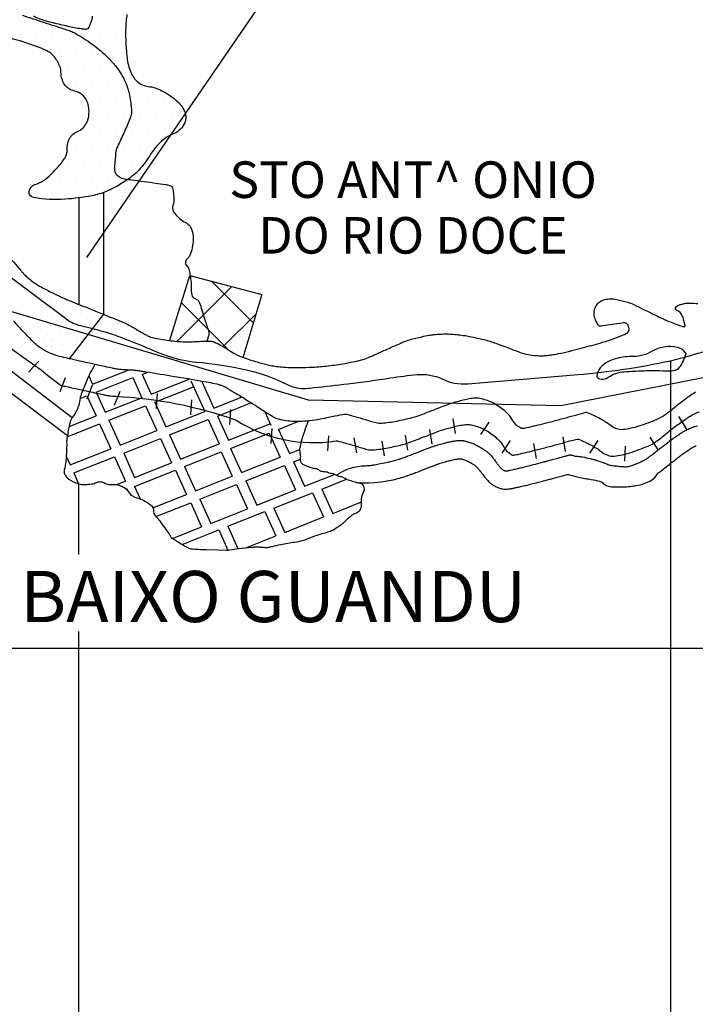
# Model space of a CAD drawing. Units: metres. Extents: x 1785 to 1995, y 7803 to 8100.
# Drawn here: x 1928 to 1947, y 7876 to 7903 of the extents above; entities that cross this region are included whole.
import ezdxf
from ezdxf.enums import TextEntityAlignment as Align

# ---------------------------------------------------------------- set-up
doc = ezdxf.new("R2010")
doc.units = ezdxf.units.M
doc.header["$MEASUREMENT"] = 0
for name, color, linetype, lineweight in [('0_1', 1, 'Continuous', 0), ('CIDADE', 1, 'Continuous', 0), ('COORDENADAS', 1, 'Continuous', 0), ('DRENAGEM', 1, 'Continuous', 0), ('ESTRADA', 1, 'Continuous', 0), ('ESTRFERRO', 1, 'Continuous', 0), ('HACHURA', 1, 'Continuous', 0), ('LIMITE', 1, 'Continuous', 0), ('LIMITEIN', 1, 'Continuous', 0), ('RIO', 1, 'Continuous', 0), ('SOMBRA', 1, 'Continuous', 0), ('TEXTO1', 1, 'Continuous', 0), ('TEXTO2', 1, 'Continuous', 0)]:
    doc.layers.add(name, color=color, linetype=linetype, lineweight=lineweight)
doc.styles.add('Style-ENGINEERING', font='ENGINEERING.shx')
doc.styles.add('Style-WORKING', font='WORKING.shx')

msp = doc.modelspace()

# ---------------------------------------------------------------- linework, layer by layer
at = {"layer": '0_1', "color": 7, "linetype": 'Continuous', "lineweight": -3}
for p, q in [((1930.083, 7896.441), (1936.495, 7905.796)), ((1946.068, 7820.937), (1946.068, 7893.622)), ((1930.238, 7892.977), (1931.215, 7893.364)), ((1931.6, 7893.242), (1931.751, 7893.302)), ((1931.6, 7893.242), (1931.843, 7892.704)), ((1930.136, 7893.202), (1930.238, 7892.977)), ((1930.337, 7892.759), (1931.343, 7893.158)), ((1931.343, 7893.158), (1931.593, 7892.605)), ((1931.843, 7892.704), (1932.881, 7893.115)), ((1932.927, 7893.073), (1933.311, 7892.226)), ((1933.23, 7893.054), (1933.56, 7892.325)), ((1930.337, 7892.759), (1930.587, 7892.207)), ((1931.942, 7892.486), (1933.003, 7892.906)), ((1929.898, 7892.585), (1930.087, 7892.66)), ((1930.087, 7892.66), (1930.337, 7892.108)), ((1930.587, 7892.207), (1931.593, 7892.605)), ((1931.942, 7892.486), (1932.25, 7891.806)), ((1933.56, 7892.325), (1934.319, 7892.625)), ((1933.659, 7892.106), (1934.57, 7892.467)), ((1930.686, 7891.988), (1931.693, 7892.387)), ((1931.693, 7892.387), (1932.001, 7891.707)), ((1932.25, 7891.806), (1933.311, 7892.226)), ((1934.951, 7892.225), (1935.119, 7891.855)), ((1929.546, 7891.537), (1930.436, 7891.889)), ((1929.599, 7891.815), (1930.337, 7892.108)), ((1930.436, 7891.889), (1930.744, 7891.209)), ((1930.686, 7891.988), (1930.994, 7891.308)), ((1932.349, 7891.587), (1933.409, 7892.007)), ((1933.409, 7892.007), (1933.71, 7891.343)), ((1933.659, 7892.106), (1933.96, 7891.442)), ((1933.96, 7891.442), (1935.119, 7891.901)), ((1935.325, 7891.74), (1935.86, 7891.952)), ((1930.994, 7891.308), (1932.001, 7891.707)), ((1934.015, 7891.221), (1935.075, 7891.641)), ((1935.075, 7891.641), (1935.376, 7890.977)), ((1935.325, 7891.74), (1935.626, 7891.076)), ((1931.093, 7891.089), (1932.1, 7891.488)), ((1932.1, 7891.488), (1932.4, 7890.824)), ((1932.349, 7891.587), (1932.65, 7890.923)), ((1932.65, 7890.923), (1933.71, 7891.343)), ((1929.626, 7890.766), (1930.744, 7891.209)), ((1931.093, 7891.089), (1931.393, 7890.425)), ((1932.759, 7890.723), (1933.765, 7891.122)), ((1933.765, 7891.122), (1934.066, 7890.458)), ((1934.015, 7891.221), (1934.316, 7890.557)), ((1935.626, 7891.076), (1935.915, 7891.19)), ((1929.519, 7891.003), (1929.626, 7890.766)), ((1929.725, 7890.548), (1930.843, 7890.99)), ((1930.843, 7890.99), (1931.144, 7890.326)), ((1931.393, 7890.425), (1932.4, 7890.824)), ((1934.316, 7890.557), (1935.376, 7890.977)), ((1935.742, 7890.849), (1935.932, 7890.925)), ((1935.742, 7890.849), (1936.043, 7890.185)), ((1929.725, 7890.548), (1929.86, 7890.25)), ((1931.391, 7890.181), (1932.509, 7890.624)), ((1932.509, 7890.624), (1932.81, 7889.96)), ((1932.759, 7890.723), (1933.059, 7890.059)), ((1934.432, 7890.33), (1935.492, 7890.75)), ((1935.492, 7890.75), (1935.793, 7890.086)), ((1933.059, 7890.059), (1934.066, 7890.458)), ((1934.432, 7890.33), (1934.733, 7889.666)), ((1936.043, 7890.185), (1936.858, 7890.508)), ((1936.511, 7890.106), (1937.187, 7890.374)), ((1929.868, 7888.311), (1929.868, 7890.248)), ((1931.163, 7890.11), (1931.206, 7890.101)), ((1931.391, 7890.181), (1931.547, 7889.837)), ((1933.175, 7889.833), (1934.182, 7890.231)), ((1934.182, 7890.231), (1934.483, 7889.567)), ((1934.733, 7889.666), (1935.793, 7890.086)), ((1935.201, 7889.587), (1936.261, 7890.007)), ((1936.261, 7890.007), (1936.562, 7889.342)), ((1936.511, 7890.106), (1936.812, 7889.441)), ((1931.975, 7889.357), (1932.926, 7889.734)), ((1932.926, 7889.734), (1933.226, 7889.069)), ((1933.175, 7889.833), (1933.476, 7889.168)), ((1936.812, 7889.441), (1937.599, 7889.753)), ((1933.476, 7889.168), (1934.483, 7889.567)), ((1933.944, 7889.089), (1934.951, 7889.488)), ((1934.951, 7889.488), (1935.252, 7888.824)), ((1935.201, 7889.587), (1935.502, 7888.922)), ((1935.502, 7888.922), (1936.562, 7889.342)), ((1932.691, 7888.592), (1933.694, 7888.99)), ((1933.694, 7888.99), (1933.945, 7888.437)), ((1933.944, 7889.089), (1934.22, 7888.479)), ((1934.44, 7888.502), (1935.252, 7888.824)), ((1929.868, 7820.937), (1929.868, 7886.204)), ((1921.673, 7885.752), (1978.468, 7885.752))]:
    msp.add_line(p, q, dxfattribs=at)
at = {"layer": 'CIDADE', "color": 7, "linetype": 'Continuous', "lineweight": -3, "flags": 128}
msp.add_lwpolyline([(1930.308, 7893.517, 0.010499), (1930.188, 7893.305, 0.022215), (1930.112, 7893.148, 0.003797), (1929.962, 7892.792, 0.01541), (1929.929, 7892.703, 0.049757), (1929.892, 7892.547, -0.04161), (1929.852, 7892.36, -0.097566), (1929.718, 7892.11, 0.11853), (1929.617, 7891.899, 0.002609), (1929.592, 7891.784, 0.004068), (1929.578, 7891.71, 0.00274), (1929.545, 7891.53, 0.011705), (1929.538, 7891.487, 0.040182), (1929.533, 7891.387, -0.020714), (1929.531, 7891.194, -0.004862), (1929.524, 7891.08, -0.002237), (1929.506, 7890.832, -0.045019), (1929.48, 7890.684, 0.061458), (1929.465, 7890.574, 0.114256), (1929.478, 7890.516, 0.069964), (1929.531, 7890.435, 0.046114), (1929.587, 7890.382, 0.036359), (1929.667, 7890.328, 0.048802), (1929.807, 7890.265, 0.054807), (1929.941, 7890.235, 0.036504), (1930.056, 7890.232, 0.025679), (1930.218, 7890.246, 0.079498), (1930.348, 7890.287, -0.110069), (1930.444, 7890.31, -0.143054), (1930.55, 7890.282, 0.109146), (1930.684, 7890.236, 0.048746), (1930.796, 7890.234, -0.057228), (1930.891, 7890.231, -0.049539), (1930.979, 7890.209, -0.035098), (1931.097, 7890.157, -0.145812), (1931.224, 7890.033, 0.146771), (1931.35, 7889.91, 0.051642), (1931.455, 7889.868, -0.040761), (1931.59, 7889.818, -0.039834), (1931.792, 7889.703, -0.078521), (1931.879, 7889.622, -0.19485), (1931.911, 7889.509, 0.195007), (1931.943, 7889.396, 0.023994), (1932.018, 7889.309, -0.02952), (1932.078, 7889.237, -0.004511), (1932.219, 7889.043, -0.005662), (1932.329, 7888.887, -0.028112), (1932.374, 7888.811, 0.068023), (1932.395, 7888.782, 0.059821), (1932.408, 7888.771, 0.003869), (1932.617, 7888.638, 0.004254), (1932.817, 7888.516, 0.022995), (1932.855, 7888.495, 0.089732), (1932.934, 7888.473, 0.017199), (1933.355, 7888.449), (1933.355, 7888.449), (1933.666, 7888.442), (1933.907, 7888.436), (1933.907, 7888.436, 0.054157), (1933.999, 7888.444, -0.020732), (1934.237, 7888.481, -0.005738), (1934.583, 7888.515, -0.016597), (1934.704, 7888.522, -0.011042), (1934.778, 7888.522, -0.008343), (1934.877, 7888.518, -0.035239), (1934.951, 7888.508, 0.064697), (1934.991, 7888.505, 0.02021), (1935.01, 7888.507, 0.009771), (1935.049, 7888.514, 0.014997), (1935.161, 7888.538, -0.007118), (1935.396, 7888.592, -0.021822), (1935.766, 7888.655, 0.036365), (1935.986, 7888.699, 0.030172), (1936.126, 7888.747, -0.015934), (1936.387, 7888.845, -0.017818), (1936.603, 7888.91, 0.025709), (1936.752, 7888.958, 0.047956), (1936.859, 7889.01, 0.024497), (1937.05, 7889.141, 0.036518), (1937.173, 7889.249, -0.031302), (1937.314, 7889.376, -0.087848), (1937.452, 7889.451, 0.130043), (1937.542, 7889.509, 0.076677), (1937.575, 7889.56, 0.063834), (1937.596, 7889.629, 0.060037), (1937.601, 7889.706, -0.035763), (1937.601, 7889.836, -0.108083), (1937.657, 7890.023, 0.173643), (1937.677, 7890.145, 0.123511), (1937.646, 7890.215, 0.152556), (1937.593, 7890.25, 0.013573), (1937.52, 7890.27, -0.015578), (1937.456, 7890.288), (1937.456, 7890.288), (1937.336, 7890.325), (1937.216, 7890.362), (1937.216, 7890.362, -0.089449), (1937.15, 7890.397, 0.082855), (1937.079, 7890.434, 0.070182), (1937.028, 7890.444, -0.071099), (1936.976, 7890.454, -0.050961), (1936.914, 7890.483, 0.056421), (1936.857, 7890.509, 0.021818), (1936.784, 7890.528, -0.024231), (1936.719, 7890.546, -0.011353), (1936.697, 7890.554, 0.008691), (1936.668, 7890.565, 0.090793), (1936.597, 7890.575, -0.077055), (1936.513, 7890.585, -0.108248), (1936.444, 7890.622, 0.1126), (1936.376, 7890.658, 0.052169), (1936.31, 7890.668, -0.064985), (1936.256, 7890.678, -0.008937), (1936.2, 7890.697, -0.005105), (1936.102, 7890.733, -0.009574), (1936.06, 7890.75, -0.008872), (1936.016, 7890.769, -0.150138), (1935.96, 7890.82, -0.119948), (1935.933, 7890.909, -0.045694), (1935.935, 7890.967, 0.056686), (1935.935, 7891.013, 0.015227), (1935.931, 7891.049, -0.007998), (1935.921, 7891.117, -0.039209), (1935.915, 7891.222, -0.04739), (1936.15, 7891.97)], format="xyb", dxfattribs=at)
msp.add_lwpolyline([(1930.308, 7893.517, 0.010499), (1930.188, 7893.305, 0.022215), (1930.112, 7893.148, 0.003797), (1929.962, 7892.792, 0.01541), (1929.929, 7892.703, 0.049757), (1929.892, 7892.547, -0.04161), (1929.852, 7892.36, -0.097566), (1929.718, 7892.11, 0.11853), (1929.617, 7891.899, 0.002609), (1929.592, 7891.784, 0.004068), (1929.578, 7891.71, 0.00274), (1929.545, 7891.53, 0.011705), (1929.538, 7891.487, 0.040182), (1929.533, 7891.387, -0.020714), (1929.531, 7891.194, -0.004862), (1929.524, 7891.08, -0.002237), (1929.506, 7890.832, -0.045019), (1929.48, 7890.684, 0.061458), (1929.465, 7890.574, 0.114256), (1929.478, 7890.516, 0.069964), (1929.531, 7890.435, 0.046114), (1929.587, 7890.382, 0.036359), (1929.667, 7890.328, 0.048802), (1929.807, 7890.265, 0.054807), (1929.941, 7890.235, 0.036504), (1930.056, 7890.232, 0.025679), (1930.218, 7890.246, 0.079498), (1930.348, 7890.287, -0.110069), (1930.444, 7890.31, -0.143054), (1930.55, 7890.282, 0.109146), (1930.684, 7890.236, 0.048746), (1930.796, 7890.234, -0.057228), (1930.891, 7890.231, -0.049539), (1930.979, 7890.209, -0.035098), (1931.097, 7890.157, -0.145812), (1931.224, 7890.033, 0.146771), (1931.35, 7889.91, 0.051642), (1931.455, 7889.868, -0.040761), (1931.59, 7889.818, -0.039834), (1931.792, 7889.703, -0.078521), (1931.879, 7889.622, -0.19485), (1931.911, 7889.509, 0.195007), (1931.943, 7889.396, 0.023994), (1932.018, 7889.309, -0.02952), (1932.078, 7889.237, -0.004511), (1932.219, 7889.043, -0.005662), (1932.329, 7888.887, -0.028112), (1932.374, 7888.811, 0.068023), (1932.395, 7888.782, 0.059821), (1932.408, 7888.771, 0.003869), (1932.617, 7888.638, 0.004254), (1932.817, 7888.516, 0.022995), (1932.855, 7888.495, 0.089732), (1932.934, 7888.473, 0.017199), (1933.355, 7888.449), (1933.355, 7888.449), (1933.666, 7888.442), (1933.907, 7888.436), (1933.907, 7888.436, 0.054157), (1933.999, 7888.444, -0.020732), (1934.237, 7888.481, -0.005738), (1934.583, 7888.515, -0.016597), (1934.704, 7888.522, -0.011042), (1934.778, 7888.522, -0.008343), (1934.877, 7888.518, -0.035239), (1934.951, 7888.508, 0.064697), (1934.991, 7888.505, 0.02021), (1935.01, 7888.507, 0.009771), (1935.049, 7888.514, 0.014997), (1935.161, 7888.538, -0.007118), (1935.396, 7888.592, -0.021822), (1935.766, 7888.655, 0.036365), (1935.986, 7888.699, 0.030172), (1936.126, 7888.747, -0.015934), (1936.387, 7888.845, -0.017818), (1936.603, 7888.91, 0.025709), (1936.752, 7888.958, 0.047956), (1936.859, 7889.01, 0.024497), (1937.05, 7889.141, 0.036518), (1937.173, 7889.249, -0.031302), (1937.314, 7889.376, -0.087848), (1937.452, 7889.451, 0.130043), (1937.542, 7889.509, 0.076677), (1937.575, 7889.56, 0.063834), (1937.596, 7889.629, 0.060037), (1937.601, 7889.706, -0.035763), (1937.601, 7889.836, -0.108083), (1937.657, 7890.023, 0.173643), (1937.677, 7890.145, 0.123511), (1937.646, 7890.215, 0.152556), (1937.593, 7890.25, 0.013573), (1937.52, 7890.27, -0.015578), (1937.456, 7890.288), (1937.456, 7890.288), (1937.336, 7890.325), (1937.216, 7890.362), (1937.216, 7890.362, -0.089449), (1937.15, 7890.397, 0.082855), (1937.079, 7890.434, 0.070182), (1937.028, 7890.444, -0.071099), (1936.976, 7890.454, -0.050961), (1936.914, 7890.483, 0.056421), (1936.857, 7890.509, 0.021818), (1936.784, 7890.528, -0.024231), (1936.719, 7890.546, -0.011353), (1936.697, 7890.554, 0.008691), (1936.668, 7890.565, 0.090793), (1936.597, 7890.575, -0.077055), (1936.513, 7890.585, -0.108248), (1936.444, 7890.622, 0.1126), (1936.376, 7890.658, 0.052169), (1936.31, 7890.668, -0.064985), (1936.256, 7890.678, -0.008937), (1936.2, 7890.697, -0.005105), (1936.102, 7890.733, -0.009574), (1936.06, 7890.75, -0.008872), (1936.016, 7890.769, -0.150138), (1935.96, 7890.82, -0.119948), (1935.933, 7890.909, -0.045694), (1935.935, 7890.967, 0.056686), (1935.935, 7891.013, 0.015227), (1935.931, 7891.049, -0.007998), (1935.921, 7891.117, -0.039209), (1935.915, 7891.222, -0.04739), (1936.15, 7891.97)], format="xyb", dxfattribs=at)
at = {"layer": 'COORDENADAS', "color": 7, "linetype": 'Continuous', "lineweight": -3}
msp.add_lwpolyline([(1932.353, 7894.18), (1932.903, 7895.952), (1934.874, 7895.43), (1934.352, 7893.702)], dxfattribs=at)
at = {"layer": 'DRENAGEM', "color": 4, "linetype": 'Continuous', "lineweight": -3, "flags": 128}
msp.add_lwpolyline([(1928.322, 7903.074, -0.000847), (1928.903, 7902.885), (1928.903, 7902.885, -0.00023), (1929.453, 7902.705), (1929.453, 7902.705, -0.000817), (1929.607, 7902.654, -0.043429), (1929.731, 7902.6, -0.018623), (1930.001, 7902.441, -0.01553), (1930.232, 7902.284, -0.017116), (1930.432, 7902.127, -0.01378), (1930.609, 7901.97, -0.016765), (1930.746, 7901.832, -0.017264), (1930.876, 7901.682, -0.022379), (1930.967, 7901.558, -0.016569), (1931.028, 7901.461, -0.013886), (1931.093, 7901.34, -0.021437), (1931.16, 7901.194, -0.019508), (1931.219, 7901.028, -0.025407), (1931.244, 7900.931, -0.012161), (1931.281, 7900.727, -0.038494), (1931.306, 7900.415, -0.093954), (1931.282, 7900.288, -0.007526), (1931.244, 7900.195, -0.001927), (1931.087, 7899.833, -0.01319), (1930.897, 7899.426, 0.086221), (1930.877, 7899.36, 0.014414), (1930.876, 7899.346, -0.002373), (1930.87, 7899.258, -0.005981), (1930.853, 7899.055, 0.006879), (1930.838, 7898.879, 0.216867), (1930.903, 7898.707, 0.16025), (1931.121, 7898.597, 0.006638), (1931.312, 7898.571, -0.003738), (1931.651, 7898.526, -0.002736), (1932.249, 7898.44), (1932.249, 7898.44, -0.015054), (1932.358, 7898.42, -0.286649), (1932.429, 7898.351, -0.074114), (1932.464, 7897.997, -0.075209), (1932.437, 7897.867, 0.122184), (1932.428, 7897.785, 0.132289), (1932.481, 7897.66, 0.064462), (1932.676, 7897.467, 0.06327), (1932.775, 7897.409, -0.0798), (1932.852, 7897.361, -0.126697), (1932.947, 7897.223, -0.082333), (1932.994, 7896.973, -0.046452), (1932.979, 7896.769, -0.041733), (1932.923, 7896.549, -0.130807), (1932.822, 7896.399, 0.233271), (1932.782, 7896.302, 0.184549), (1932.826, 7896.204, -0.151933), (1932.888, 7896.09, -0.00648), (1932.902, 7896.011, -0.003847), (1932.923, 7895.878, -0.044768), (1932.939, 7895.607, 0.064932), (1932.958, 7895.419, 0.271921), (1933.057, 7895.315, -0.246862), (1933.17, 7895.207, -0.011014), (1933.23, 7895.014, 0.008011), (1933.312, 7894.748, 0.005294), (1933.369, 7894.577, -0.006179), (1933.418, 7894.431, -0.124165), (1933.423, 7894.341, -0.05743), (1933.366, 7894.158)], format="xyb", dxfattribs=at)
at = {"layer": 'ESTRADA', "color": 1, "linetype": 'Continuous', "lineweight": -3}
for points in [[(1915.653, 7900.356), (1916.74, 7900.34), (1917.522, 7900.246), (1917.973, 7900.122), (1918.732, 7899.965), (1919.079, 7899.985), (1919.267, 7899.454), (1919.561, 7898.762), (1920.095, 7898.372), (1921.103, 7898.055), (1922.088, 7897.691), (1923.22, 7896.998), (1923.818, 7896.574), (1924.725, 7895.904), (1925.405, 7895.33), (1929.686, 7892.066)], [(1915.846, 7899.853), (1916.707, 7899.84), (1917.425, 7899.754), (1917.856, 7899.636), (1918.695, 7899.462), (1918.733, 7899.464), (1918.801, 7899.272), (1919.154, 7898.439), (1919.867, 7897.92), (1920.941, 7897.581), (1921.869, 7897.239), (1922.945, 7896.581), (1923.525, 7896.169), (1924.414, 7895.511), (1925.09, 7894.941), (1929.552, 7891.572)]]:
    msp.add_lwpolyline(points, dxfattribs=at)
at = {"layer": 'ESTRADA', "color": 1, "linetype": 'Continuous', "lineweight": -3, "flags": 128}
for points in [[(1936.914, 7890.483, -0.158229), (1937.709, 7890.746, 0.012984), (1937.777, 7890.749, 0.012804), (1937.846, 7890.756, 0.009373), (1937.958, 7890.773, 0.006509), (1938.119, 7890.802, 0.003635), (1938.332, 7890.846, 0.008066), (1938.428, 7890.867, 0.002782), (1938.497, 7890.885, 0.005292), (1938.533, 7890.894, 0.004888), (1938.6, 7890.914, 0.00787), (1938.642, 7890.927, 0.001682), (1938.666, 7890.935, 0.00667), (1938.672, 7890.937, 0.001021), (1938.701, 7890.948, 0.000452), (1938.767, 7890.973), (1938.767, 7890.973, 0.000015), (1938.858, 7891.008), (1938.858, 7891.008, 0.000105), (1938.871, 7891.012, 0.000125), (1939.008, 7891.065), (1939.008, 7891.065, 0.000279), (1939.07, 7891.088), (1939.07, 7891.088, 0.000013), (1939.076, 7891.09), (1939.076, 7891.09, 0.000333), (1939.076, 7891.09), (1939.076, 7891.09), (1939.19, 7891.134), (1939.305, 7891.178), (1939.401, 7891.215), (1939.401, 7891.215, -0.000032), (1939.472, 7891.242), (1939.472, 7891.242, -0.000055), (1939.514, 7891.258), (1939.514, 7891.258, -0.005835), (1939.524, 7891.262, -0.001634), (1939.561, 7891.275, -0.006446), (1939.604, 7891.289, -0.00322), (1939.69, 7891.316, -0.005498), (1939.762, 7891.337, -0.005176), (1939.84, 7891.358, -0.006711), (1939.934, 7891.381, -0.006994), (1940.025, 7891.401, -0.002331), (1940.078, 7891.412, -0.00381), (1940.111, 7891.418, -0.004774), (1940.143, 7891.423, -0.003758), (1940.185, 7891.429, -0.009943), (1940.224, 7891.434, -0.009916), (1940.263, 7891.437, -0.011491), (1940.298, 7891.438, -0.016314), (1940.322, 7891.438, -0.005301), (1940.336, 7891.437, -0.005959), (1940.349, 7891.436, -0.008962), (1940.369, 7891.434, -0.007553), (1940.393, 7891.43, -0.012231), (1940.41, 7891.427, -0.005617), (1940.446, 7891.419, -0.01444), (1940.494, 7891.406, -0.009213), (1940.568, 7891.382, -0.012084), (1940.619, 7891.364, -0.008599), (1940.69, 7891.334, -0.017251), (1940.749, 7891.306, -0.00891), (1940.86, 7891.246, -0.020208), (1940.975, 7891.175, -0.027647), (1941.053, 7891.116, -0.020814), (1941.12, 7891.053, -0.034924), (1941.156, 7891.012), (1941.156, 7891.012, -0.000154), (1941.195, 7890.96), (1941.195, 7890.96, -0.000237), (1941.22, 7890.925), (1941.22, 7890.925, -0.000101), (1941.254, 7890.88), (1941.254, 7890.88, 0.000665), (1941.289, 7890.834, 0.006694), (1941.302, 7890.817, 0.001533), (1941.36, 7890.743, 0.004179), (1941.375, 7890.725, 0.002329), (1941.402, 7890.693, 0.03182), (1941.428, 7890.666, 0.030494), (1941.458, 7890.641, 0.036665), (1941.486, 7890.624, 0.037446), (1941.515, 7890.612, 0.011977), (1941.535, 7890.606, 0.036555), (1941.542, 7890.604, 0.011694), (1941.549, 7890.604, 0.024512), (1941.552, 7890.603, 0.019429), (1941.562, 7890.604, 0.013143), (1941.576, 7890.606, 0.002921), (1941.595, 7890.608, 0.006974), (1941.602, 7890.61, 0.001771), (1941.623, 7890.614, 0.001925), (1941.642, 7890.618, 0.000752), (1941.652, 7890.619, 0.000342), (1941.672, 7890.624, 0.004279), (1941.749, 7890.64, 0.002782), (1941.867, 7890.667, 0.002276), (1942.002, 7890.7, 0.001816), (1942.17, 7890.742), (1942.17, 7890.742, 0.000611), (1942.358, 7890.789), (1942.358, 7890.789, 0.001691), (1942.426, 7890.807, 0.000316), (1942.487, 7890.823, 0.001516), (1942.499, 7890.826), (1942.499, 7890.826, 0.00006), (1942.551, 7890.84, 0.000052), (1942.61, 7890.856), (1942.611, 7890.857, 0.000001), (1942.666, 7890.872), (1942.666, 7890.871, 0.000073), (1942.666, 7890.872), (1942.667, 7890.872), (1942.82, 7890.913), (1942.973, 7890.955), (1942.973, 7890.955, -0.000481), (1942.974, 7890.955), (1942.974, 7890.955, -0.000021), (1943.008, 7890.964), (1943.008, 7890.964, -0.000502), (1943.132, 7890.997), (1943.132, 7890.997, -0.000635), (1943.23, 7891.023, -0.001212), (1943.24, 7891.026, -0.000351), (1943.275, 7891.035, -0.004523), (1943.294, 7891.04, -0.01173), (1943.301, 7891.041, -0.030005), (1943.303, 7891.042, -0.008259), (1943.308, 7891.042, -0.039048), (1943.316, 7891.042, -0.011911), (1943.34, 7891.038, -0.032344), (1943.395, 7891.025, -0.03342), (1943.447, 7891.005, -0.006771), (1943.449, 7891.004, 0.013104), (1943.45, 7891.004, 0.202515), (1943.456, 7891.004, -0.090873), (1943.47, 7891.007, -0.038458), (1943.513, 7891.005, -0.012414), (1943.646, 7890.985, -0.009251), (1943.859, 7890.943, -0.020074), (1943.955, 7890.918, -0.007569), (1944.047, 7890.889, -0.003992), (1944.22, 7890.83, -0.017361), (1944.342, 7890.783, 0.039993), (1944.396, 7890.764, 0.026309), (1944.421, 7890.759, 0.00504), (1944.551, 7890.742, 0.005508), (1944.675, 7890.728, 0.007126), (1944.771, 7890.72, 0.034405), (1944.871, 7890.72, 0.051441), (1944.936, 7890.731, 0.017474), (1944.993, 7890.749, 0.011848), (1945.074, 7890.78, 0.004197), (1945.18, 7890.825, 0.007606), (1945.238, 7890.851, 0.012102), (1945.338, 7890.9, 0.018609), (1945.4, 7890.936, 0.006219), (1945.44, 7890.962, 0.017885), (1945.454, 7890.972, 0.000951), (1945.494, 7891.003, 0.000652), (1945.552, 7891.048), (1945.552, 7891.048, 0.000033), (1945.712, 7891.173), (1945.712, 7891.173, 0.000347), (1945.727, 7891.185), (1945.727, 7891.185, 0.000373), (1945.826, 7891.262), (1945.826, 7891.262, -0.000093), (1945.925, 7891.34), (1945.925, 7891.34, -0.00028), (1945.971, 7891.375, -0.00027), (1946.019, 7891.412), (1946.019, 7891.412, -0.00657), (1946.046, 7891.433, -0.003204), (1946.103, 7891.475, -0.005764), (1946.19, 7891.536, -0.004756), (1946.298, 7891.608, -0.000669), (1946.33, 7891.629, -0.001026), (1946.351, 7891.643, -0.003762), (1946.374, 7891.657, -0.002008), (1946.418, 7891.685, -0.013644), (1946.455, 7891.706, -0.009011), (1946.513, 7891.736, -0.014958), (1946.567, 7891.761, -0.010951), (1946.642, 7891.791, -0.009051), (1946.724, 7891.82, -0.010734), (1946.794, 7891.841, -0.006597)], [(1949.943, 7891.656, 0.000005), (1950.17, 7891.674)], [(1937.456, 7890.288, 0.098546), (1938.798, 7890.452, 0.002138), (1938.837, 7890.465, 0.00708), (1938.849, 7890.469, 0.000611), (1938.892, 7890.486, 0.000388), (1938.96, 7890.511), (1938.96, 7890.511, 0.000009), (1939.04, 7890.542), (1939.04, 7890.542, 0.000087), (1939.049, 7890.545), (1939.049, 7890.545, 0.000144), (1939.18, 7890.595), (1939.18, 7890.595, 0.000279), (1939.248, 7890.621), (1939.248, 7890.621, 0.000013), (1939.254, 7890.623), (1939.254, 7890.623, 0.000333), (1939.254, 7890.623), (1939.254, 7890.623), (1939.369, 7890.667), (1939.484, 7890.711), (1939.594, 7890.753), (1939.594, 7890.753, -0.000037), (1939.662, 7890.779), (1939.662, 7890.779, -0.000085), (1939.692, 7890.791, -0.005806), (1939.698, 7890.793, -0.001378), (1939.724, 7890.802, -0.006372), (1939.752, 7890.811, -0.002502), (1939.824, 7890.834, -0.006217), (1939.898, 7890.856, -0.006125), (1939.973, 7890.877, -0.00706), (1940.059, 7890.897, -0.007929), (1940.136, 7890.914, -0.001395), (1940.177, 7890.921, -0.003085), (1940.195, 7890.925, -0.003353), (1940.224, 7890.93, -0.004351), (1940.246, 7890.933, -0.007426), (1940.258, 7890.934, -0.004363), (1940.278, 7890.937, -0.013789), (1940.291, 7890.937, -0.013382), (1940.304, 7890.938, -0.030831), (1940.313, 7890.937, -0.016497), (1940.329, 7890.934, -0.027444), (1940.359, 7890.926, -0.014036), (1940.415, 7890.906, -0.006379), (1940.46, 7890.888, -0.007445), (1940.499, 7890.872, -0.012564), (1940.529, 7890.857, -0.00588), (1940.593, 7890.823, -0.02324), (1940.673, 7890.775, -0.029562), (1940.731, 7890.731, -0.021665), (1940.778, 7890.687, -0.033346), (1940.805, 7890.656, -0.000104), (1940.82, 7890.636), (1940.82, 7890.636, -0.00046), (1940.823, 7890.632, -0.000201), (1940.835, 7890.615), (1940.835, 7890.615, 0.000146), (1940.847, 7890.599, 0.005327), (1940.871, 7890.568, 0.001316), (1940.97, 7890.441, 0.00697), (1941.031, 7890.366, 0.009349), (1941.078, 7890.312, 0.024795), (1941.097, 7890.293, 0.012882), (1941.137, 7890.258, 0.033314), (1941.174, 7890.231, 0.015522), (1941.259, 7890.182, 0.033896), (1941.36, 7890.137, 0.044107), (1941.442, 7890.114, 0.030732), (1941.529, 7890.104, 0.041341), (1941.594, 7890.105, 0.002617), (1941.651, 7890.112, 0.009343), (1941.667, 7890.114, 0.000475), (1941.683, 7890.116, 0.004286), (1941.685, 7890.117, 0.004459), (1941.707, 7890.121, 0.002239), (1941.751, 7890.13, 0.000573), (1941.764, 7890.132, 0.000381), (1941.783, 7890.136, 0.00424), (1941.867, 7890.154, 0.002721), (1941.996, 7890.184, 0.001977), (1942.134, 7890.217, 0.001749), (1942.289, 7890.256, 0.000678), (1942.477, 7890.304, 0.001693), (1942.553, 7890.323, 0.000321), (1942.616, 7890.34), (1942.616, 7890.34, 0.001518), (1942.63, 7890.344), (1942.63, 7890.344, 0.000058), (1942.683, 7890.358), (1942.683, 7890.358, 0.000051), (1942.743, 7890.374), (1942.743, 7890.374, 0.000001), (1942.797, 7890.389), (1942.797, 7890.389, 0.000073), (1942.798, 7890.389), (1942.798, 7890.389), (1942.95, 7890.431), (1943.103, 7890.472), (1943.103, 7890.472, -0.000466), (1943.103, 7890.472), (1943.103, 7890.472), (1943.127, 7890.479), (1943.127, 7890.478, -0.000484), (1943.205, 7890.499), (1943.205, 7890.499, -0.002375), (1943.22, 7890.503, -0.13684), (1943.265, 7890.503, 0.02167), (1943.536, 7890.434, 0.010263), (1943.889, 7890.368, -0.016369), (1944.11, 7890.324, -0.149075), (1944.216, 7890.262, 0.135455), (1944.33, 7890.191, 0.059587), (1944.478, 7890.167, 0.026429), (1944.815, 7890.169, 0.015982), (1944.987, 7890.185, 0.01507), (1945.168, 7890.213, 0.085996), (1945.532, 7890.349, 0.141344), (1945.698, 7890.522, 0.025516), (1945.704, 7890.535, -0.123011), (1945.705, 7890.537, -0.035283), (1945.721, 7890.548, 0.02455), (1945.744, 7890.564, 0.000184), (1945.832, 7890.633, 0.00065), (1945.857, 7890.652), (1945.857, 7890.652, 0.000056), (1946.025, 7890.783), (1946.025, 7890.783, 0.000363), (1946.051, 7890.804), (1946.051, 7890.804, 0.000296), (1946.141, 7890.874), (1946.141, 7890.874, -0.00009), (1946.23, 7890.944), (1946.23, 7890.944, -0.000267), (1946.266, 7890.972), (1946.266, 7890.972, -0.000211), (1946.311, 7891.007), (1946.311, 7891.007, -0.006606), (1946.34, 7891.029, -0.003504), (1946.397, 7891.07, -0.005771), (1946.479, 7891.128, -0.004761), (1946.58, 7891.195, -0.000664), (1946.612, 7891.216, -0.00135), (1946.628, 7891.227, -0.00363), (1946.647, 7891.238, -0.00253), (1946.674, 7891.255, -0.013122), (1946.694, 7891.267, -0.007763), (1946.729, 7891.285, -0.014349), (1946.762, 7891.3, -0.009554)], [(1947.407, 7891.957, -0.000002), (1947.448, 7891.961)], [(1947.332, 7891.951, -0.000005), (1947.403, 7891.957)]]:
    msp.add_lwpolyline(points, format="xyb", dxfattribs=at)
at = {"layer": 'ESTRFERRO', "color": 81, "linetype": 'Continuous', "lineweight": -3}
for p, q in [((1928.49, 7893.307), (1928.772, 7893.606)), ((1929.351, 7892.776), (1929.502, 7893.159)), ((1930.091, 7892.572), (1930.242, 7892.955)), ((1930.845, 7892.407), (1930.996, 7892.79)), ((1931.993, 7892.312), (1932.019, 7892.723)), ((1932.934, 7892.138), (1932.96, 7892.549)), ((1933.997, 7891.877), (1934.023, 7892.287)), ((1940.176, 7891.628), (1940.109, 7892.034)), ((1940.865, 7891.599), (1941.093, 7891.941)), ((1946.504, 7891.743), (1946.283, 7892.089)), ((1935.129, 7891.355), (1935.156, 7891.765)), ((1939.537, 7891.335), (1939.469, 7891.741)), ((1936.677, 7891.151), (1936.703, 7891.561)), ((1937.471, 7891.099), (1937.404, 7891.505)), ((1938.231, 7891.015), (1938.163, 7891.421)), ((1938.87, 7891.175), (1938.803, 7891.581)), ((1941.451, 7891.093), (1941.68, 7891.435)), ((1942.386, 7890.946), (1942.318, 7891.351)), ((1943.185, 7891.132), (1943.118, 7891.538)), ((1943.85, 7891.093), (1944.078, 7891.435)), ((1945.72, 7891.183), (1945.498, 7891.529)), ((1944.81, 7890.868), (1944.823, 7891.279))]:
    msp.add_line(p, q, dxfattribs=at)
at = {"layer": 'ESTRFERRO', "color": 81, "linetype": 'Continuous', "lineweight": -3, "flags": 128}
for points in [[(1948.807, 7892.487, 0.00004), (1950.098, 7892.587)], [(1947.667, 7892.396, -0.000039), (1948.562, 7892.468)], [(1928.018, 7893.957), (1928.343, 7893.72), (1928.831, 7893.366), (1928.964, 7893.262), (1929.361, 7892.951), (1929.361, 7892.951, 0.002485), (1929.5, 7892.919), (1929.5, 7892.919, 0.00007), (1929.783, 7892.856), (1929.783, 7892.856, 0.000266), (1929.857, 7892.839, 0.00109), (1930.14, 7892.777), (1930.14, 7892.777, 0.000757), (1930.548, 7892.689), (1930.548, 7892.689, 0.002794), (1930.632, 7892.671, 0.006194), (1930.67, 7892.664, 0.022221), (1930.699, 7892.66, 0.00371), (1930.873, 7892.646, -0.073707), (1934.167, 7891.995)], [(1934.167, 7891.995, 0.182342), (1936.904, 7891.424, -0.051994), (1936.932, 7891.426, -0.05548), (1936.955, 7891.422, -0.003283), (1937.329, 7891.319, -0.008566), (1937.604, 7891.236, 0.015424), (1937.758, 7891.192, 0.081522), (1937.911, 7891.179, 0.030161), (1938.322, 7891.236, 0.010422), (1938.736, 7891.328, 0.030305), (1938.875, 7891.371, 0.000468), (1939.074, 7891.446, 0.000454), (1939.279, 7891.524), (1939.279, 7891.524, 0.000777), (1939.507, 7891.611, -0.00085), (1939.716, 7891.691, -0.022715), (1939.892, 7891.749, -0.012163), (1940.228, 7891.835, -0.025139), (1940.387, 7891.863, -0.029677), (1940.524, 7891.872, -0.056844), (1940.596, 7891.864, -0.022353), (1940.771, 7891.816, -0.062918), (1941.063, 7891.68, -0.053679), (1941.358, 7891.446, -0.076559), (1941.491, 7891.267, 0.094578), (1941.604, 7891.126, 0.042282), (1941.717, 7891.046, 0.156623), (1941.755, 7891.037, 0.020379), (1941.805, 7891.043, 0.014607), (1941.875, 7891.057, 0.003877), (1942.373, 7891.175, 0.005829), (1942.702, 7891.26, 0.000476), (1942.869, 7891.305), (1942.869, 7891.305, -0.00026), (1943.175, 7891.388), (1943.175, 7891.388, -0.001603), (1943.432, 7891.457, -0.005786), (1943.504, 7891.475, -0.162522), (1943.542, 7891.472, -0.015862), (1943.89, 7891.307, -0.050914), (1944.16, 7891.132, 0.080275), (1944.338, 7891.031, 0.117966), (1944.514, 7891.01, 0.047365), (1944.942, 7891.1, 0.025049), (1945.44, 7891.284, 0.053836), (1945.657, 7891.405, 0.021555), (1945.93, 7891.618, -0.020206), (1946.221, 7891.846, -0.006369), (1946.501, 7892.042, -0.015331), (1946.621, 7892.118, -0.047309), (1946.845, 7892.224, -0.032742)]]:
    msp.add_lwpolyline(points, format="xyb", dxfattribs=at)
at = {"layer": 'HACHURA', "color": 7, "linetype": 'Continuous', "lineweight": -3, "ltscale": 4}
for p, q in [((1932.887, 7895.903), (1932.929, 7895.945)), ((1932.558, 7894.159), (1934.048, 7895.649)), ((1934.639, 7894.654), (1933.498, 7895.794)), ((1933.925, 7893.953), (1932.672, 7895.207)), ((1933.826, 7894.014), (1934.714, 7894.901))]:
    msp.add_line(p, q, dxfattribs=at)
at = {"layer": 'LIMITE', "color": 81, "linetype": 'Continuous', "lineweight": -3, "flags": 128}
msp.add_lwpolyline([(1927.015, 7896.644), (1928.528, 7895.51), (1929.537, 7894.754), (1929.537, 7894.753, 0.10852), (1929.911, 7894.583, -0.029017), (1930.804, 7894.337)], format="xyb", dxfattribs=at)
at = {"layer": 'LIMITE', "color": 143, "linetype": 'Continuous', "lineweight": -3, "flags": 128}
msp.add_lwpolyline([(1930.804, 7894.337, -0.008152), (1931.05, 7894.249, -0.013029), (1931.805, 7893.943, 0.019552), (1932.311, 7893.745, 0.061802), (1933.071, 7893.583, -0.034246), (1934.454, 7893.367, -0.060384), (1935.565, 7892.969, 0.134021), (1936.094, 7892.863, 0.010578), (1936.303, 7892.882), (1936.303, 7892.882, 0.002388), (1937.228, 7892.989, 0.008015), (1938.392, 7893.149, -0.012827), (1939.12, 7893.241, -0.138936), (1939.803, 7893.12, 0.134402), (1940.507, 7892.989), (1940.507, 7892.989), (1942.02, 7893.115), (1943.533, 7893.241), (1943.533, 7893.241, 0.016428), (1944.772, 7893.386, 0.015716), (1946.055, 7893.619, 0.022607), (1946.608, 7893.765, -0.014941), (1947.442, 7893.997, -0.037019)], format="xyb", dxfattribs=at)
at = {"layer": 'LIMITEIN', "color": 3, "linetype": 'Continuous', "lineweight": -3, "ltscale": 4}
msp.add_line((1929.869, 7898.089), (1929.869, 7895.16), dxfattribs=at)
msp.add_lwpolyline([(1952.049, 7894.743), (1951.487, 7894.043), (1943.051, 7892.384), (1936.149, 7892.543), (1927.76, 7895.041), (1919.597, 7900.294)], dxfattribs=at)
at = {"layer": 'RIO', "color": 4, "linetype": 'Continuous', "lineweight": -3, "ltscale": 4}
for p, q in [((1928.281, 7902.562), (1928.281, 7902.562)), ((1928.719, 7902.562), (1928.719, 7902.562)), ((1929.156, 7902.562), (1929.156, 7902.562)), ((1929.594, 7902.562), (1929.594, 7902.562)), ((1930.031, 7902.562), (1930.031, 7902.562)), ((1930.469, 7902.562), (1930.469, 7902.562)), ((1930.906, 7902.562), (1930.906, 7902.562)), ((1929.375, 7902.125), (1929.375, 7902.125)), ((1929.812, 7902.125), (1929.812, 7902.125)), ((1930.25, 7902.125), (1930.25, 7902.125)), ((1930.688, 7902.125), (1930.688, 7902.125)), ((1931.125, 7902.125), (1931.125, 7902.125)), ((1929.594, 7901.688), (1929.594, 7901.688)), ((1930.031, 7901.688), (1930.031, 7901.688)), ((1930.469, 7901.688), (1930.469, 7901.688)), ((1930.906, 7901.688), (1930.906, 7901.688)), ((1929.812, 7901.25), (1929.812, 7901.25)), ((1930.25, 7901.25), (1930.25, 7901.25)), ((1930.688, 7901.25), (1930.688, 7901.25)), ((1931.125, 7901.25), (1931.125, 7901.25)), ((1930.469, 7900.812), (1930.469, 7900.812)), ((1930.906, 7900.812), (1930.906, 7900.812)), ((1931.344, 7900.812), (1931.344, 7900.812)), ((1931.781, 7900.812), (1931.781, 7900.812)), ((1932.219, 7900.812), (1932.219, 7900.812)), ((1930.25, 7900.375), (1930.25, 7900.375)), ((1930.688, 7900.375), (1930.688, 7900.375)), ((1931.125, 7900.375), (1931.125, 7900.375)), ((1931.562, 7900.375), (1931.562, 7900.375)), ((1932, 7900.375), (1932, 7900.375)), ((1932.438, 7900.375), (1932.438, 7900.375)), ((1930.031, 7899.938), (1930.031, 7899.938)), ((1930.469, 7899.938), (1930.469, 7899.938)), ((1930.906, 7899.938), (1930.906, 7899.938)), ((1931.344, 7899.938), (1931.344, 7899.938)), ((1931.781, 7899.938), (1931.781, 7899.938)), ((1932.219, 7899.938), (1932.219, 7899.938)), ((1929.812, 7899.5), (1929.812, 7899.5)), ((1930.25, 7899.5), (1930.25, 7899.5)), ((1930.688, 7899.5), (1930.688, 7899.5)), ((1931.125, 7899.5), (1931.125, 7899.5)), ((1931.562, 7899.5), (1931.562, 7899.5)), ((1932, 7899.5), (1932, 7899.5)), ((1929.594, 7899.062), (1929.594, 7899.062)), ((1930.031, 7899.062), (1930.031, 7899.062)), ((1930.469, 7899.062), (1930.469, 7899.062)), ((1930.906, 7899.062), (1930.906, 7899.062)), ((1931.344, 7899.062), (1931.344, 7899.062)), ((1929.375, 7898.625), (1929.375, 7898.625)), ((1929.812, 7898.625), (1929.812, 7898.625)), ((1930.25, 7898.625), (1930.25, 7898.625)), ((1930.688, 7898.625), (1930.688, 7898.625)), ((1931.125, 7898.625), (1931.125, 7898.625)), ((1928.719, 7898.188), (1928.719, 7898.188)), ((1929.156, 7898.188), (1929.156, 7898.188)), ((1929.594, 7898.188), (1929.594, 7898.188)), ((1930.031, 7898.188), (1930.031, 7898.188))]:
    msp.add_line(p, q, dxfattribs=at)
at = {"layer": 'RIO', "color": 4, "linetype": 'Continuous', "lineweight": -3, "flags": 128}
for points in [[(1949.952, 7895.664, -0.000002), (1950.298, 7895.619)], [(1927.669, 7895.171, 0.000005), (1927.498, 7895.364)], [(1950.301, 7895.618, -0.000005), (1950.546, 7895.585)], [(1927.498, 7895.363, 0.000007), (1927.384, 7895.492)], [(1928.037, 7896.369, 0.00014), (1928.224, 7896.154)], [(1928.224, 7896.154, 0.000348), (1928.3, 7896.068, 0.000865), (1928.319, 7896.046, 0.000309), (1928.374, 7895.983), (1928.374, 7895.983, 0.032822), (1928.463, 7895.895, 0.023366), (1928.6, 7895.787, 0.025381), (1928.794, 7895.662, 0.016698), (1929.104, 7895.498, 0.001821), (1929.37, 7895.369, 0.007426), (1929.436, 7895.339, 0.000926), (1929.526, 7895.299, 0.006626), (1929.538, 7895.294, 0.000934), (1929.619, 7895.261), (1929.619, 7895.261, 0.000258), (1929.913, 7895.142), (1929.913, 7895.142, 0.000138), (1930.175, 7895.038), (1930.175, 7895.038, -0.001157), (1930.436, 7894.933), (1930.436, 7894.933, -0.000874), (1930.443, 7894.93), (1930.443, 7894.93, -0.00001), (1930.541, 7894.89)], [(1930.541, 7894.89, -0.000016), (1930.7, 7894.825), (1930.7, 7894.825, -0.000946), (1931.141, 7894.644), (1931.141, 7894.644, -0.018909), (1931.163, 7894.634, -0.013954), (1931.205, 7894.611, 0.002187), (1931.469, 7894.46), (1931.469, 7894.46, 0.000584), (1931.683, 7894.34), (1931.683, 7894.34, 0.001462), (1931.768, 7894.292, 0.061897), (1931.829, 7894.268, 0.017223), (1932.056, 7894.216, 0.025391), (1932.5, 7894.154, 0.026821), (1932.925, 7894.139, 0.010171), (1933.131, 7894.147, -0.011647), (1933.312, 7894.153, -0.010717), (1933.475, 7894.152, -0.034302), (1933.525, 7894.147, -0.066808), (1933.57, 7894.133, -0.014501), (1933.763, 7894.037, -0.02692), (1933.973, 7893.909, 0.032575), (1934.148, 7893.806, 0.0306), (1934.401, 7893.696, 0.020428), (1934.795, 7893.572, 0.009428), (1935.085, 7893.499, 0.018894), (1935.232, 7893.47, 0.015371), (1935.414, 7893.448, 0.012636), (1935.637, 7893.434, 0.014053), (1935.882, 7893.431, 0.008967), (1936.264, 7893.444, 0.01577), (1936.687, 7893.479, 0.014397), (1937.146, 7893.546, 0.018745), (1937.599, 7893.642, 0.042137), (1937.794, 7893.71, 0.001432), (1938.002, 7893.802), (1938.002, 7893.802, -0.001062), (1938.283, 7893.928), (1938.283, 7893.928, -0.000357), (1938.637, 7894.084), (1938.637, 7894.084, -0.001062), (1938.756, 7894.137, -0.033974), (1938.916, 7894.194, -0.016537), (1939.253, 7894.277, -0.009416), (1939.449, 7894.315, -0.014026), (1939.582, 7894.335, -0.016782), (1939.751, 7894.349, -0.015852), (1939.93, 7894.352, -0.013868), (1940.109, 7894.344, -0.013839), (1940.287, 7894.327, -0.01242), (1940.483, 7894.297, -0.00984), (1940.728, 7894.249, -0.0115), (1941.08, 7894.164, -0.024732), (1941.241, 7894.113, -0.001881), (1941.39, 7894.056, 0.001364), (1941.597, 7893.977), (1941.597, 7893.977, 0.00074), (1941.773, 7893.911), (1941.773, 7893.911, 0.000849), (1941.927, 7893.854), (1941.927, 7893.854, 0.035258), (1942.099, 7893.803, 0.026942), (1942.331, 7893.766, 0.019533), (1942.496, 7893.755, 0.028394), (1942.61, 7893.758, 0.010441), (1942.752, 7893.773, 0.01247), (1942.87, 7893.791, 0.005732), (1943.119, 7893.839, 0.00958), (1943.268, 7893.872, 0.001873), (1943.359, 7893.895), (1943.359, 7893.895, 0.001165), (1943.505, 7893.932, 0.004728), (1943.65, 7893.97, 0.001346), (1944.157, 7894.112, 0.015513), (1944.487, 7894.216, 0.017614), (1944.771, 7894.327, 0.053861), (1944.878, 7894.387, 0.115651), (1944.916, 7894.431, 0.095183), (1944.921, 7894.447, 0.03633), (1944.923, 7894.49, 0.159752), (1944.874, 7894.622, 0.258331), (1944.791, 7894.657, 0.004851), (1944.721, 7894.648, 0.001283), (1944.46, 7894.613, 0.005603), (1944.203, 7894.575, -0.018976), (1944.127, 7894.566, -0.242212), (1944.1, 7894.577, -0.052307), (1944.029, 7894.682, -0.027947), (1944.004, 7894.734, -0.020411), (1943.978, 7894.809, -0.112231), (1943.966, 7894.965, -0.100449), (1944.025, 7895.128, -0.097235), (1944.121, 7895.233, -0.101318), (1944.245, 7895.291, -0.052769), (1944.417, 7895.313, -0.05564), (1944.581, 7895.298, -0.022746), (1944.885, 7895.221, -0.040012), (1945.052, 7895.156, -0.001473), (1945.301, 7895.034), (1945.301, 7895.034, 0.001693), (1945.517, 7894.928, 0.000354), (1945.86, 7894.762), (1945.86, 7894.762, 0.001826), (1945.927, 7894.731, 0.016246), (1945.95, 7894.72, 0.001582), (1946.198, 7894.623), (1946.198, 7894.623, 0.015858), (1946.342, 7894.572, 0.0284), (1946.425, 7894.551, 0.524913), (1946.453, 7894.579, 0.056271), (1946.372, 7894.859, 0.206295), (1946.23, 7894.998, -0.525467), (1946.208, 7895.09, -0.088857), (1946.257, 7895.129, -0.05957), (1946.344, 7895.162, -0.013059), (1946.451, 7895.187, -0.031028), (1946.498, 7895.193, -0.023185), (1946.6, 7895.196, -0.0115), (1946.807, 7895.187, -0.015762)], [(1950.34, 7893.312, -0.00004), (1949.049, 7893.211)], [(1928.035, 7894.76, -0.000036), (1927.852, 7894.965)], [(1948.803, 7893.192, 0.000039), (1947.909, 7893.12)], [(1929.602, 7893.675, -0.000456), (1929.397, 7893.723), (1929.397, 7893.723, -0.031889), (1929.158, 7893.795, -0.033988), (1928.945, 7893.891, -0.036133), (1928.772, 7894.001, -0.038477), (1928.627, 7894.127, -0.003581), (1928.455, 7894.303, -0.005967), (1928.354, 7894.411), (1928.354, 7894.411, -0.000525), (1928.082, 7894.708, -0.00305)], [(1946.743, 7892.766, 0.006369), (1946.463, 7892.57, 0.020206), (1946.172, 7892.342, -0.021555), (1945.898, 7892.129, -0.053836), (1945.682, 7892.008, -0.025049), (1945.183, 7891.825, -0.047365), (1944.756, 7891.734, -0.117966), (1944.579, 7891.756, -0.080275), (1944.402, 7891.857, 0.050914), (1944.132, 7892.031, 0.015862), (1943.784, 7892.196, 0.162522), (1943.745, 7892.199, 0.005786), (1943.674, 7892.181, 0.001603), (1943.417, 7892.112), (1943.417, 7892.112, 0.00026), (1943.111, 7892.029), (1943.111, 7892.029, -0.000476), (1942.944, 7891.984), (1942.944, 7891.984, -0.005829), (1942.614, 7891.899, -0.003877), (1942.116, 7891.781, -0.014607), (1942.047, 7891.767, -0.020379), (1941.996, 7891.761, -0.156623), (1941.959, 7891.77, -0.042282), (1941.846, 7891.85, -0.094578), (1941.733, 7891.991, 0.076559), (1941.6, 7892.17, 0.053679), (1941.304, 7892.404, 0.062918), (1941.013, 7892.54, 0.022353), (1940.837, 7892.588, 0.056844), (1940.766, 7892.596, 0.029677), (1940.629, 7892.587, 0.025139), (1940.469, 7892.559, 0.012163), (1940.134, 7892.474, 0.022715), (1939.958, 7892.416, 0.00085), (1939.749, 7892.336), (1939.749, 7892.336, -0.000777), (1939.52, 7892.248), (1939.52, 7892.248, -0.000454), (1939.316, 7892.17), (1939.316, 7892.17, -0.000468), (1939.117, 7892.095), (1939.117, 7892.095, -0.030305), (1938.977, 7892.052, -0.010422), (1938.563, 7891.96, -0.030161), (1938.153, 7891.903, -0.081522), (1937.999, 7891.916, -0.015424), (1937.846, 7891.96, 0.008566), (1937.571, 7892.043, 0.003283), (1937.197, 7892.147, 0.05548), (1937.174, 7892.15, 0.051994), (1937.146, 7892.148, 0.005281), (1936.875, 7892.1, 0.004963), (1936.698, 7892.064, -0.003843), (1936.47, 7892.018, -0.038919), (1935.906, 7891.953, -0.053572), (1935.494, 7891.982, -0.026794), (1935.289, 7892.03, -0.065954), (1935.21, 7892.065, -0.002196), (1935.065, 7892.154, -0.001973), (1934.905, 7892.254, -0.000636), (1934.602, 7892.447), (1934.602, 7892.447, 0.001184), (1934.439, 7892.55, 0.004147), (1934.123, 7892.745, 0.005579), (1933.886, 7892.886, 0.004489), (1933.86, 7892.901, 0.004422), (1933.834, 7892.915, 0.038967), (1933.791, 7892.933, 0.01943), (1933.703, 7892.96, 0.01853), (1933.479, 7893.01), (1933.479, 7893.01, 0.004209), (1932.483, 7893.182), (1932.483, 7893.182, 0.000396), (1931.707, 7893.309), (1931.707, 7893.309, 0.002516), (1931.585, 7893.329, 0.002326), (1931.458, 7893.347, 0.005951), (1931.408, 7893.354, 0.023706), (1931.309, 7893.361, -0.01208), (1931.115, 7893.37, -0.00371), (1930.94, 7893.384, -0.022221), (1930.912, 7893.388, -0.006194), (1930.873, 7893.395, -0.002794), (1930.789, 7893.413), (1930.789, 7893.413, -0.000757), (1930.382, 7893.501), (1930.382, 7893.501, -0.00109), (1930.099, 7893.564), (1930.099, 7893.564, -0.000266), (1930.025, 7893.58), (1930.025, 7893.58, -0.00007), (1929.742, 7893.643), (1929.742, 7893.643, -0.002485), (1929.602, 7893.675)], [(1946.481, 7893.817, 0.038511), (1946.414, 7893.896, 0.068497), (1946.368, 7893.932, 0.105685), (1946.147, 7894.002, 0.076148), (1945.828, 7893.985, 0.084784), (1945.518, 7893.862, -0.0905), (1945.225, 7893.75, -0.049997), (1945.011, 7893.732, 0.040674), (1944.747, 7893.715, 0.074216), (1944.345, 7893.592, 0.116126), (1944.133, 7893.423, 0.127691), (1944.042, 7893.214, 0.351965), (1944.088, 7893.134, 0.250254), (1944.352, 7893.165, -0.137103), (1944.791, 7893.318, -0.001953), (1945.049, 7893.333, -0.00178), (1945.333, 7893.347), (1945.333, 7893.347, -0.022724), (1945.761, 7893.348, 0.025536), (1946.141, 7893.351, 0.224358), (1946.305, 7893.44, 0.096313), (1946.481, 7893.817)]]:
    msp.add_lwpolyline(points, format="xyb", dxfattribs=at)
at = {"layer": 'SOMBRA', "color": 5, "linetype": 'Continuous', "lineweight": -3, "ltscale": 4}
for p, q in [((1928.293, 7895.742), (1928.293, 7895.742)), ((1928.403, 7895.678), (1928.403, 7895.678)), ((1928.489, 7895.853), (1928.489, 7895.853)), ((1928.433, 7895.502), (1928.433, 7895.502)), ((1928.589, 7895.523), (1928.589, 7895.523)), ((1928.699, 7895.461), (1928.699, 7895.461)), ((1928.788, 7895.58), (1928.788, 7895.58)), ((1928.833, 7895.555), (1928.833, 7895.555)), ((1928.843, 7895.529), (1928.843, 7895.529)), ((1928.312, 7895.164), (1928.312, 7895.164)), ((1928.997, 7895.3), (1928.997, 7895.3)), ((1929.079, 7895.16), (1929.079, 7895.16)), ((1929.104, 7895.29), (1929.104, 7895.29)), ((1929.124, 7895.219), (1929.124, 7895.219)), ((1928.645, 7894.927), (1928.645, 7894.927)), ((1928.717, 7894.883), (1928.717, 7894.883)), ((1929.403, 7895.016), (1929.403, 7895.016)), ((1929.458, 7894.965), (1929.458, 7894.965)), ((1929.503, 7894.892), (1929.503, 7894.892)), ((1929.517, 7894.868), (1929.517, 7894.868)), ((1929.579, 7894.929), (1929.579, 7894.929)), ((1929.673, 7894.889), (1929.673, 7894.889)), ((1929.917, 7894.921), (1929.917, 7894.921)), ((1930.27, 7894.889), (1930.27, 7894.889)), ((1930.325, 7894.974), (1930.325, 7894.974)), ((1928.302, 7894.708), (1928.302, 7894.708)), ((1928.331, 7894.586), (1928.331, 7894.586)), ((1928.501, 7894.753), (1928.501, 7894.753)), ((1928.556, 7894.702), (1928.556, 7894.702)), ((1928.709, 7894.762), (1928.709, 7894.762)), ((1928.866, 7894.782), (1928.866, 7894.782)), ((1929.098, 7894.582), (1929.098, 7894.582)), ((1929.11, 7894.814), (1929.11, 7894.814)), ((1929.719, 7894.726), (1929.719, 7894.726)), ((1929.908, 7894.611), (1929.908, 7894.611)), ((1928.305, 7894.547), (1928.305, 7894.547)), ((1928.432, 7894.466), (1928.432, 7894.466)), ((1928.736, 7894.305), (1928.736, 7894.305)), ((1928.817, 7894.463), (1928.817, 7894.463)), ((1929.24, 7894.548), (1929.24, 7894.548)), ((1929.366, 7894.468), (1929.366, 7894.468)), ((1929.522, 7894.315), (1929.522, 7894.315)), ((1930.017, 7894.453), (1930.017, 7894.453)), ((1930.073, 7894.402), (1930.073, 7894.402)), ((1930.174, 7894.55), (1930.174, 7894.55)), ((1928.887, 7894.176), (1928.887, 7894.176)), ((1929.116, 7894.189), (1929.116, 7894.189)), ((1929.142, 7894.042), (1929.142, 7894.042)), ((1929.171, 7894.139), (1929.171, 7894.139)), ((1929.386, 7894.074), (1929.386, 7894.074)), ((1929.794, 7894.128), (1929.794, 7894.128)), ((1929.822, 7894.178), (1929.822, 7894.178)), ((1929.95, 7894.148), (1929.95, 7894.148)), ((1928.986, 7894.021), (1928.986, 7894.021)), ((1929.117, 7894.004), (1929.117, 7894.004)), ((1929.432, 7893.9), (1929.432, 7893.9)), ((1929.482, 7893.797), (1929.482, 7893.797)), ((1929.541, 7893.736), (1929.541, 7893.736)), ((1929.608, 7893.716), (1929.608, 7893.716))]:
    msp.add_line(p, q, dxfattribs=at)
at = {"layer": 'TEXTO1', "color": 7, "linetype": 'Continuous', "lineweight": -3}
for p, q in [((1930.9, 7890.23), (1931.144, 7890.326)), ((1931.895, 7889.597), (1932.81, 7889.96)), ((1932.433, 7888.755), (1933.226, 7889.069))]:
    msp.add_line(p, q, dxfattribs=at)
at = {"layer": 'TEXTO2', "color": 3, "linetype": 'Continuous', "lineweight": -3}
for p, q in [((1930.541, 7898.224), (1930.541, 7894.89)), ((1930.541, 7894.89), (1929.602, 7893.675))]:
    msp.add_line(p, q, dxfattribs=at)
at = {"layer": 'TEXTO2', "color": 3, "linetype": 'Continuous', "lineweight": -3, "flags": 128}
for points in [[(1931.183, 7903.097, 0.029724), (1931.159, 7902.919, 0.015924), (1931.146, 7902.582, 0.0178), (1931.155, 7902.245, 0.015735), (1931.191, 7901.866, 0.082605), (1931.311, 7901.466, 0.115097), (1931.501, 7901.232, 0.139206), (1931.763, 7901.127, -0.099057), (1932.139, 7901.01, -0.031659), (1932.421, 7900.833, -0.041259), (1932.615, 7900.666, -0.127898), (1932.778, 7900.386, -0.166428), (1932.763, 7900.135, -0.199717), (1932.467, 7899.838, 0.129263), (1931.964, 7899.454, 0.026595), (1931.755, 7899.155, -0.035987), (1931.597, 7898.937, -0.065556), (1931.204, 7898.579, -0.051918), (1930.618, 7898.254, -0.053235), (1930.225, 7898.135, -0.029559), (1929.492, 7898.039, -0.062686), (1928.629, 7898.086, -0.336503), (1928.508, 7898.218, -0.021587), (1928.507, 7898.245, -0.043171), (1928.508, 7898.258, -0.278457), (1928.663, 7898.439, 0.121167), (1929.1, 7898.713, 0.016724), (1929.371, 7899.011, 0.035083), (1929.485, 7899.166, 0.152236), (1929.545, 7899.393, -0.119775), (1929.603, 7899.682, -0.190768), (1929.83, 7899.896, 0.179682), (1930.074, 7900.118, 0.103177), (1930.143, 7900.364, 0.086121), (1930.111, 7900.668, 0.278669), (1929.761, 7900.995, -0.27701), (1929.408, 7901.323, -0.066148), (1929.377, 7901.524, 0.091238), (1929.348, 7901.669, 0.066413), (1929.189, 7901.949, 0.108821), (1929.039, 7902.078, 0.028472), (1928.836, 7902.171, 0.014311), (1928.418, 7902.322, 0.031743), (1927.782, 7902.488, -0.073914)], [(1928.619, 7903.06, 0.050657), (1928.993, 7902.916, 0.008851), (1929.157, 7902.874, 0.003567), (1929.566, 7902.781, 0.012225), (1929.927, 7902.71, 0.034064), (1930.058, 7902.697, 0.289217), (1930.145, 7902.748, 0.085318), (1930.241, 7903.051, 0.106986)]]:
    msp.add_lwpolyline(points, format="xyb", dxfattribs=at)

# ---------------------------------------------------------------- texts
at = {"layer": 'TEXTO1', "color": 7, "linetype": 'Continuous', "lineweight": -3}
for s, height, style, p in [('STO ANT^  ONIO', 1, 'Style-WORKING', (1939.012, 7898.075)), ('DO RIO DOCE', 1, 'Style-WORKING', (1939.012, 7896.551)), ('BAIXO GUANDU', 1.4, 'Style-ENGINEERING', (1935.186, 7886.465))]:
    msp.add_text(s, height=height, dxfattribs=dict(at, style=style)).set_placement(p, align=Align.CENTER)

doc.saveas('drawing.dxf')
